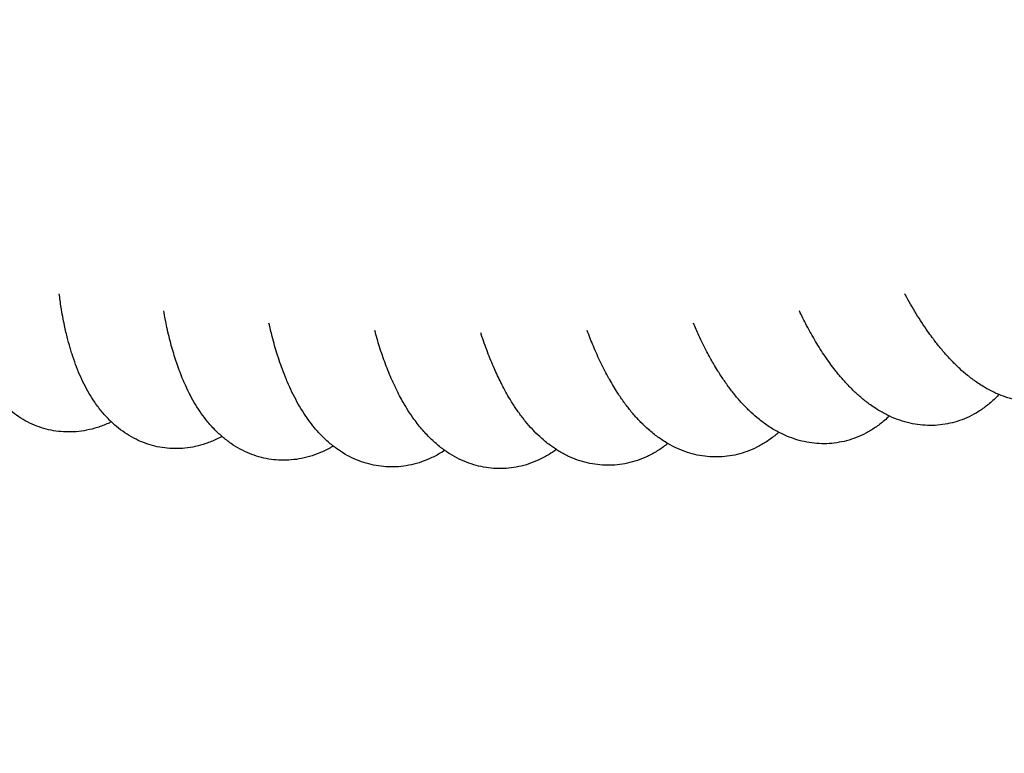
# Model space of a CAD drawing. Units: millimetres. Extents: x -1011 to 3933, y -2441 to 2504.
# Drawn here: x 1406 to 1577, y -490 to -362 of the extents above; entities that cross this region are included whole.
import ezdxf

# ---------------------------------------------------------------- set-up
doc = ezdxf.new("R2010")
doc.units = ezdxf.units.MM

msp = doc.modelspace()

# ---------------------------------------------------------------- linework, layer by layer
msp.add_circle((1461.03, 31.62), 2472.15)
for points, knots in [([(1421.89, -432.27), (1421.71, -432.36), (1421.53, -432.44), (1420.73, -432.79), (1420.1, -433.03), (1418.85, -433.43), (1418.23, -433.59), (1417, -433.83), (1416.39, -433.92), (1415.19, -434.02), (1414.59, -434.03), (1413.42, -433.99), (1412.83, -433.94), (1411.69, -433.78), (1411.12, -433.66), (1410.01, -433.37), (1409.46, -433.19), (1408.38, -432.78), (1407.85, -432.54), (1406.81, -432), (1406.3, -431.7), (1405.31, -431.04), (1404.82, -430.68), (1403.87, -429.89), (1403.41, -429.46), (1402.91, -428.95), (1402.85, -428.89), (1402.41, -428.39), (1402.01, -427.97), (1401.21, -426.96), (1400.79, -426.38), (1400.05, -425.24), (1399.72, -424.68), (1399.12, -423.57), (1398.85, -423.03), (1398.34, -421.92), (1398.1, -421.36), (1397.65, -420.2), (1397.44, -419.61), (1397.14, -418.71), (1397.04, -418.4), (1396.66, -417.17), (1396.41, -416.22), (1396.15, -415.11), (1396.12, -414.96), (1395.92, -413.96), (1395.73, -413.13), (1395.41, -411.24), (1395.26, -410.19), (1395.01, -408.17), (1394.94, -407.19), (1394.84, -406.22)], [46.784914, 46.784914, 46.784914, 46.784914, 47.448638, 47.448638, 49.669803, 49.669803, 51.746629, 51.746629, 53.715613, 53.715613, 55.60963, 55.60963, 57.457265, 57.457265, 59.281986, 59.281986, 61.106964, 61.106964, 62.95548, 62.95548, 64.851592, 64.851592, 66.821031, 66.821031, 68.891553, 68.891553, 69.169017, 69.169017, 71.094693, 71.094693, 73.462642, 73.462642, 75.632431, 75.632431, 77.636301, 77.636301, 79.640171, 79.640171, 81.641946, 81.641946, 82.660512, 82.660512, 85.674851, 85.674851, 86.126915, 86.126915, 88.68919, 88.68919, 91.701218, 91.701218, 94.371167, 94.371167, 94.371167, 94.371167]), ([(1421.89, -432.27), (1421.71, -432.36), (1421.53, -432.44), (1420.73, -432.79), (1420.1, -433.03), (1418.85, -433.43), (1418.23, -433.59), (1417, -433.83), (1416.39, -433.92), (1415.19, -434.02), (1414.59, -434.03), (1413.42, -433.99), (1412.83, -433.94), (1411.69, -433.78), (1411.12, -433.66), (1410.01, -433.37), (1409.46, -433.19), (1408.38, -432.78), (1407.85, -432.54), (1406.81, -432), (1406.3, -431.7), (1405.31, -431.04), (1404.82, -430.68), (1403.87, -429.89), (1403.41, -429.46), (1402.91, -428.95), (1402.85, -428.89), (1402.41, -428.39), (1402.01, -427.97), (1401.21, -426.96), (1400.79, -426.38), (1400.05, -425.24), (1399.72, -424.68), (1399.12, -423.57), (1398.85, -423.03), (1398.34, -421.92), (1398.1, -421.36), (1397.65, -420.2), (1397.44, -419.61), (1397.14, -418.71), (1397.04, -418.4), (1396.66, -417.17), (1396.41, -416.22), (1396.15, -415.11), (1396.12, -414.96), (1395.92, -413.96), (1395.73, -413.13), (1395.41, -411.24), (1395.26, -410.19), (1395.01, -408.17), (1394.94, -407.19), (1394.84, -406.22)], [46.784914, 46.784914, 46.784914, 46.784914, 47.448638, 47.448638, 49.669803, 49.669803, 51.746629, 51.746629, 53.715613, 53.715613, 55.60963, 55.60963, 57.457265, 57.457265, 59.281986, 59.281986, 61.106964, 61.106964, 62.95548, 62.95548, 64.851592, 64.851592, 66.821031, 66.821031, 68.891553, 68.891553, 69.169017, 69.169017, 71.094693, 71.094693, 73.462642, 73.462642, 75.632431, 75.632431, 77.636301, 77.636301, 79.640171, 79.640171, 81.641946, 81.641946, 82.660512, 82.660512, 85.674851, 85.674851, 86.126915, 86.126915, 88.68919, 88.68919, 91.701218, 91.701218, 94.371167, 94.371167, 94.371167, 94.371167]), ([(1441.12, -434.82), (1440.81, -434.98), (1440.49, -435.14), (1439.57, -435.57), (1438.95, -435.82), (1437.71, -436.24), (1437.1, -436.41), (1435.88, -436.67), (1435.28, -436.77), (1434.08, -436.89), (1433.49, -436.91), (1432.31, -436.9), (1431.73, -436.86), (1430.58, -436.71), (1430.01, -436.61), (1428.88, -436.34), (1428.33, -436.17), (1427.24, -435.77), (1426.7, -435.54), (1425.64, -435.02), (1425.12, -434.73), (1424.1, -434.08), (1423.6, -433.72), (1422.7, -433), (1422.3, -432.63), (1421.82, -432.2), (1421.75, -432.13), (1421.2, -431.59), (1420.74, -431.09), (1419.84, -430.02), (1419.41, -429.44), (1418.66, -428.34), (1418.34, -427.83), (1417.73, -426.79), (1417.44, -426.25), (1416.89, -425.16), (1416.63, -424.6), (1416.13, -423.46), (1415.9, -422.88), (1415.46, -421.69), (1415.25, -421.09), (1414.96, -420.19), (1414.87, -419.89), (1414.7, -419.31), (1414.62, -419.03), (1414.45, -418.42), (1414.36, -418.1), (1414.09, -417.04), (1413.91, -416.29), (1413.53, -414.5), (1413.34, -413.45), (1413.04, -411.6), (1412.94, -410.81), (1412.83, -410.01)], [46.288725, 46.288725, 46.288725, 46.288725, 47.455467, 47.455467, 49.646146, 49.646146, 51.70164, 51.70164, 53.657432, 53.657432, 55.545352, 55.545352, 57.392771, 57.392771, 59.222762, 59.222762, 61.058697, 61.058697, 62.923997, 62.923997, 64.843085, 64.843085, 66.842264, 66.842264, 68.634167, 68.634167, 68.950081, 68.950081, 71.198392, 71.198392, 73.607841, 73.607841, 75.609589, 75.609589, 77.611336, 77.611336, 79.610919, 79.610919, 81.604173, 81.604173, 83.583061, 83.583061, 84.52691, 84.52691, 85.424424, 85.424424, 86.414607, 86.414607, 88.67279, 88.67279, 91.690289, 91.690289, 93.873883, 93.873883, 93.873883, 93.873883]), ([(1441.12, -434.82), (1440.81, -434.98), (1440.49, -435.14), (1439.57, -435.57), (1438.95, -435.82), (1437.71, -436.24), (1437.1, -436.41), (1435.88, -436.67), (1435.28, -436.77), (1434.08, -436.89), (1433.49, -436.91), (1432.31, -436.9), (1431.73, -436.86), (1430.58, -436.71), (1430.01, -436.61), (1428.88, -436.34), (1428.33, -436.17), (1427.24, -435.77), (1426.7, -435.54), (1425.64, -435.02), (1425.12, -434.73), (1424.1, -434.08), (1423.6, -433.72), (1422.7, -433), (1422.3, -432.63), (1421.82, -432.2), (1421.75, -432.13), (1421.2, -431.59), (1420.74, -431.09), (1419.84, -430.02), (1419.41, -429.44), (1418.66, -428.34), (1418.34, -427.83), (1417.73, -426.79), (1417.44, -426.25), (1416.89, -425.16), (1416.63, -424.6), (1416.13, -423.46), (1415.9, -422.88), (1415.46, -421.69), (1415.25, -421.09), (1414.96, -420.19), (1414.87, -419.89), (1414.7, -419.31), (1414.62, -419.03), (1414.45, -418.42), (1414.36, -418.1), (1414.09, -417.04), (1413.91, -416.29), (1413.53, -414.5), (1413.34, -413.45), (1413.04, -411.6), (1412.94, -410.81), (1412.83, -410.01)], [46.288725, 46.288725, 46.288725, 46.288725, 47.455467, 47.455467, 49.646146, 49.646146, 51.70164, 51.70164, 53.657432, 53.657432, 55.545352, 55.545352, 57.392771, 57.392771, 59.222762, 59.222762, 61.058697, 61.058697, 62.923997, 62.923997, 64.843085, 64.843085, 66.842264, 66.842264, 68.634167, 68.634167, 68.950081, 68.950081, 71.198392, 71.198392, 73.607841, 73.607841, 75.609589, 75.609589, 77.611336, 77.611336, 79.610919, 79.610919, 81.604173, 81.604173, 83.583061, 83.583061, 84.52691, 84.52691, 85.424424, 85.424424, 86.414607, 86.414607, 88.67279, 88.67279, 91.690289, 91.690289, 93.873883, 93.873883, 93.873883, 93.873883]), ([(1594.95, -422.91), (1594.68, -423.22), (1594.41, -423.52), (1593.67, -424.29), (1593.19, -424.75), (1592.19, -425.57), (1591.68, -425.95), (1590.65, -426.63), (1590.13, -426.93), (1589.06, -427.47), (1588.52, -427.7), (1587.42, -428.11), (1586.87, -428.28), (1585.75, -428.56), (1585.18, -428.66), (1584.04, -428.81), (1583.47, -428.85), (1582.31, -428.87), (1581.73, -428.85), (1580.57, -428.74), (1579.98, -428.66), (1578.8, -428.42), (1578.21, -428.27), (1577.1, -427.92), (1576.6, -427.71), (1576, -427.49), (1575.92, -427.45), (1575.22, -427.15), (1574.62, -426.85), (1573.4, -426.17), (1572.79, -425.79), (1571.66, -425), (1571.14, -424.61), (1570.16, -423.81), (1569.7, -423.42), (1568.8, -422.59), (1568.36, -422.15), (1567.49, -421.26), (1567.07, -420.8), (1566.23, -419.84), (1565.82, -419.35), (1565.22, -418.59), (1565.02, -418.34), (1564.71, -417.92), (1564.59, -417.76), (1564.2, -417.24), (1563.94, -416.88), (1563, -415.54), (1562.35, -414.54), (1561.04, -412.41), (1560.4, -411.29), (1559.75, -410.08), (1559.73, -410.05), (1559.72, -410.02)], [42.089884, 42.089884, 42.089884, 42.089884, 43.440884, 43.440884, 45.61672, 45.61672, 47.658071, 47.658071, 49.600555, 49.600555, 51.476, 51.476, 53.310722, 53.310722, 55.128529, 55.128529, 56.952748, 56.952748, 58.80672, 58.80672, 60.714736, 60.714736, 62.702954, 62.702954, 64.515985, 64.515985, 64.799552, 64.799552, 67.03699, 67.03699, 69.447361, 69.447361, 71.623455, 71.623455, 73.628277, 73.628277, 75.633099, 75.633099, 77.63588, 77.63588, 79.632849, 79.632849, 80.611395, 80.611395, 81.219701, 81.219701, 82.568488, 82.568488, 86.043415, 86.043415, 89.640698, 89.640698, 89.741791, 89.741791, 89.741791, 89.741791]), ([(1594.95, -422.91), (1594.68, -423.22), (1594.41, -423.52), (1593.67, -424.29), (1593.19, -424.75), (1592.19, -425.57), (1591.68, -425.95), (1590.65, -426.63), (1590.13, -426.93), (1589.06, -427.47), (1588.52, -427.7), (1587.42, -428.11), (1586.87, -428.28), (1585.75, -428.56), (1585.18, -428.66), (1584.04, -428.81), (1583.47, -428.85), (1582.31, -428.87), (1581.73, -428.85), (1580.57, -428.74), (1579.98, -428.66), (1578.8, -428.42), (1578.21, -428.27), (1577.1, -427.92), (1576.6, -427.71), (1576, -427.49), (1575.92, -427.45), (1575.22, -427.15), (1574.62, -426.85), (1573.4, -426.17), (1572.79, -425.79), (1571.66, -425), (1571.14, -424.61), (1570.16, -423.81), (1569.7, -423.42), (1568.8, -422.59), (1568.36, -422.15), (1567.49, -421.26), (1567.07, -420.8), (1566.23, -419.84), (1565.82, -419.35), (1565.22, -418.59), (1565.02, -418.34), (1564.71, -417.92), (1564.59, -417.76), (1564.2, -417.24), (1563.94, -416.88), (1563, -415.54), (1562.35, -414.54), (1561.04, -412.41), (1560.4, -411.29), (1559.75, -410.08), (1559.73, -410.05), (1559.72, -410.02)], [42.089884, 42.089884, 42.089884, 42.089884, 43.440884, 43.440884, 45.61672, 45.61672, 47.658071, 47.658071, 49.600555, 49.600555, 51.476, 51.476, 53.310722, 53.310722, 55.128529, 55.128529, 56.952748, 56.952748, 58.80672, 58.80672, 60.714736, 60.714736, 62.702954, 62.702954, 64.515985, 64.515985, 64.799552, 64.799552, 67.03699, 67.03699, 69.447361, 69.447361, 71.623455, 71.623455, 73.628277, 73.628277, 75.633099, 75.633099, 77.63588, 77.63588, 79.632849, 79.632849, 80.611395, 80.611395, 81.219701, 81.219701, 82.568488, 82.568488, 86.043415, 86.043415, 89.640698, 89.640698, 89.741791, 89.741791, 89.741791, 89.741791]), ([(1460.44, -436.47), (1460.27, -436.57), (1460.1, -436.66), (1459.34, -437.09), (1458.73, -437.38), (1457.51, -437.89), (1456.9, -438.11), (1455.69, -438.46), (1455.09, -438.6), (1453.89, -438.8), (1453.3, -438.87), (1452.12, -438.94), (1451.53, -438.94), (1450.36, -438.88), (1449.79, -438.81), (1448.64, -438.62), (1448.08, -438.49), (1446.96, -438.17), (1446.4, -437.98), (1445.31, -437.53), (1444.78, -437.27), (1443.72, -436.7), (1443.19, -436.38), (1442.17, -435.67), (1441.66, -435.28), (1441.16, -434.85), (1441.14, -434.83), (1440.65, -434.37), (1440.16, -433.95), (1439.23, -432.97), (1438.77, -432.43), (1437.95, -431.4), (1437.6, -430.92), (1436.92, -429.91), (1436.6, -429.4), (1435.98, -428.34), (1435.69, -427.8), (1435.13, -426.7), (1434.86, -426.13), (1434.47, -425.26), (1434.34, -424.96), (1433.85, -423.76), (1433.51, -422.84), (1433.18, -421.85), (1433.16, -421.81), (1432.87, -420.84), (1432.56, -419.93), (1432.03, -417.97), (1431.78, -416.94), (1431.34, -414.93), (1431.17, -413.95), (1430.98, -412.97)], [45.78308, 45.78308, 45.78308, 45.78308, 46.424417, 46.424417, 48.654666, 48.654666, 50.741604, 50.741604, 52.721378, 52.721378, 54.626659, 54.626659, 56.485918, 56.485918, 58.323438, 58.323438, 60.161784, 60.161784, 62.02432, 62.02432, 63.935256, 63.935256, 65.920533, 65.920533, 68.008358, 68.008358, 68.100569, 68.100569, 70.229873, 70.229873, 72.591078, 72.591078, 74.591967, 74.591967, 76.592855, 76.592855, 78.59161, 78.59161, 80.584066, 80.584066, 81.61883, 81.61883, 84.631686, 84.631686, 84.760021, 84.760021, 87.644541, 87.644541, 90.655114, 90.655114, 93.369211, 93.369211, 93.369211, 93.369211]), ([(1460.44, -436.47), (1460.27, -436.57), (1460.1, -436.66), (1459.34, -437.09), (1458.73, -437.38), (1457.51, -437.89), (1456.9, -438.11), (1455.69, -438.46), (1455.09, -438.6), (1453.89, -438.8), (1453.3, -438.87), (1452.12, -438.94), (1451.53, -438.94), (1450.36, -438.88), (1449.79, -438.81), (1448.64, -438.62), (1448.08, -438.49), (1446.96, -438.17), (1446.4, -437.98), (1445.31, -437.53), (1444.78, -437.27), (1443.72, -436.7), (1443.19, -436.38), (1442.17, -435.67), (1441.66, -435.28), (1441.16, -434.85), (1441.14, -434.83), (1440.65, -434.37), (1440.16, -433.95), (1439.23, -432.97), (1438.77, -432.43), (1437.95, -431.4), (1437.6, -430.92), (1436.92, -429.91), (1436.6, -429.4), (1435.98, -428.34), (1435.69, -427.8), (1435.13, -426.7), (1434.86, -426.13), (1434.47, -425.26), (1434.34, -424.96), (1433.85, -423.76), (1433.51, -422.84), (1433.18, -421.85), (1433.16, -421.81), (1432.87, -420.84), (1432.56, -419.93), (1432.03, -417.97), (1431.78, -416.94), (1431.34, -414.93), (1431.17, -413.95), (1430.98, -412.97)], [45.78308, 45.78308, 45.78308, 45.78308, 46.424417, 46.424417, 48.654666, 48.654666, 50.741604, 50.741604, 52.721378, 52.721378, 54.626659, 54.626659, 56.485918, 56.485918, 58.323438, 58.323438, 60.161784, 60.161784, 62.02432, 62.02432, 63.935256, 63.935256, 65.920533, 65.920533, 68.008358, 68.008358, 68.100569, 68.100569, 70.229873, 70.229873, 72.591078, 72.591078, 74.591967, 74.591967, 76.592855, 76.592855, 78.59161, 78.59161, 80.584066, 80.584066, 81.61883, 81.61883, 84.631686, 84.631686, 84.760021, 84.760021, 87.644541, 87.644541, 90.655114, 90.655114, 93.369211, 93.369211, 93.369211, 93.369211]), ([(1576.08, -427.52), (1575.92, -427.69), (1575.75, -427.87), (1575.1, -428.51), (1574.59, -428.96), (1573.56, -429.77), (1573.04, -430.14), (1571.98, -430.81), (1571.44, -431.1), (1570.35, -431.62), (1569.8, -431.85), (1568.68, -432.23), (1568.12, -432.39), (1566.99, -432.64), (1566.42, -432.74), (1565.27, -432.86), (1564.69, -432.89), (1563.53, -432.88), (1562.95, -432.85), (1561.79, -432.72), (1561.2, -432.62), (1560.03, -432.35), (1559.45, -432.18), (1558.27, -431.78), (1557.68, -431.55), (1557.09, -431.27), (1557.06, -431.26), (1556.47, -430.95), (1555.89, -430.67), (1554.72, -429.98), (1554.13, -429.59), (1553.04, -428.8), (1552.54, -428.4), (1551.6, -427.6), (1551.15, -427.19), (1550.28, -426.33), (1549.85, -425.89), (1549.01, -424.98), (1548.6, -424.5), (1548, -423.76), (1547.79, -423.51), (1547.01, -422.51), (1546.46, -421.69), (1545.88, -420.9), (1545.87, -420.89), (1545.3, -420.05), (1544.76, -419.19), (1543.69, -417.4), (1543.17, -416.48), (1542.23, -414.71), (1541.82, -413.85), (1541.4, -413)], [42.624479, 42.624479, 42.624479, 42.624479, 43.424973, 43.424973, 45.642745, 45.642745, 47.71795, 47.71795, 49.686842, 49.686842, 51.582076, 51.582076, 53.432074, 53.432074, 55.260228, 55.260228, 57.089719, 57.089719, 58.943866, 58.943866, 60.846815, 60.846815, 62.824433, 62.824433, 64.9047, 64.9047, 65.002817, 65.002817, 67.119138, 67.119138, 69.499801, 69.499801, 71.603599, 71.603599, 73.607305, 73.607305, 75.611011, 75.611011, 77.612651, 77.612651, 78.630894, 78.630894, 81.59765, 81.59765, 81.64486, 81.64486, 84.658827, 84.658827, 87.670517, 87.670517, 90.260805, 90.260805, 90.260805, 90.260805]), ([(1576.08, -427.52), (1575.92, -427.69), (1575.75, -427.87), (1575.1, -428.51), (1574.59, -428.96), (1573.56, -429.77), (1573.04, -430.14), (1571.98, -430.81), (1571.44, -431.1), (1570.35, -431.62), (1569.8, -431.85), (1568.68, -432.23), (1568.12, -432.39), (1566.99, -432.64), (1566.42, -432.74), (1565.27, -432.86), (1564.69, -432.89), (1563.53, -432.88), (1562.95, -432.85), (1561.79, -432.72), (1561.2, -432.62), (1560.03, -432.35), (1559.45, -432.18), (1558.27, -431.78), (1557.68, -431.55), (1557.09, -431.27), (1557.06, -431.26), (1556.47, -430.95), (1555.89, -430.67), (1554.72, -429.98), (1554.13, -429.59), (1553.04, -428.8), (1552.54, -428.4), (1551.6, -427.6), (1551.15, -427.19), (1550.28, -426.33), (1549.85, -425.89), (1549.01, -424.98), (1548.6, -424.5), (1548, -423.76), (1547.79, -423.51), (1547.01, -422.51), (1546.46, -421.69), (1545.88, -420.9), (1545.87, -420.89), (1545.3, -420.05), (1544.76, -419.19), (1543.69, -417.4), (1543.17, -416.48), (1542.23, -414.71), (1541.82, -413.85), (1541.4, -413)], [42.624479, 42.624479, 42.624479, 42.624479, 43.424973, 43.424973, 45.642745, 45.642745, 47.71795, 47.71795, 49.686842, 49.686842, 51.582076, 51.582076, 53.432074, 53.432074, 55.260228, 55.260228, 57.089719, 57.089719, 58.943866, 58.943866, 60.846815, 60.846815, 62.824433, 62.824433, 64.9047, 64.9047, 65.002817, 65.002817, 67.119138, 67.119138, 69.499801, 69.499801, 71.603599, 71.603599, 73.607305, 73.607305, 75.611011, 75.611011, 77.612651, 77.612651, 78.630894, 78.630894, 81.59765, 81.59765, 81.64486, 81.64486, 84.658827, 84.658827, 87.670517, 87.670517, 90.260805, 90.260805, 90.260805, 90.260805]), ([(1479.81, -437.22), (1479.51, -437.41), (1479.22, -437.6), (1478.34, -438.11), (1477.74, -438.42), (1476.54, -438.94), (1475.94, -439.17), (1474.75, -439.54), (1474.15, -439.69), (1472.97, -439.92), (1472.38, -440), (1471.2, -440.09), (1470.61, -440.1), (1469.45, -440.06), (1468.87, -440.01), (1467.72, -439.84), (1467.15, -439.72), (1466.02, -439.42), (1465.46, -439.24), (1464.35, -438.81), (1463.8, -438.57), (1462.72, -438.01), (1462.19, -437.7), (1461.25, -437.08), (1460.85, -436.77), (1460.33, -436.39), (1460.22, -436.3), (1459.59, -435.78), (1459.08, -435.32), (1458.11, -434.35), (1457.64, -433.84), (1456.81, -432.84), (1456.44, -432.36), (1455.73, -431.38), (1455.39, -430.87), (1454.74, -429.83), (1454.43, -429.3), (1453.83, -428.21), (1453.54, -427.65), (1452.99, -426.51), (1452.73, -425.93), (1452.35, -425.06), (1452.23, -424.77), (1451.88, -423.91), (1451.66, -423.32), (1451.25, -422.2), (1451.07, -421.66), (1450.83, -420.93), (1450.77, -420.73), (1450.39, -419.53), (1450.1, -418.5), (1449.63, -416.68), (1449.45, -415.89), (1449.26, -415.1)], [45.269291, 45.269291, 45.269291, 45.269291, 46.423195, 46.423195, 48.620588, 48.620588, 50.683423, 50.683423, 52.64695, 52.64695, 54.542886, 54.542886, 56.398824, 56.398824, 58.237713, 58.237713, 60.082956, 60.082956, 61.958041, 61.958041, 63.887493, 63.887493, 65.897742, 65.897742, 67.569645, 67.569645, 68.017557, 68.017557, 70.278516, 70.278516, 72.580646, 72.580646, 74.58186, 74.58186, 76.583074, 76.583074, 78.582179, 78.582179, 80.575107, 80.575107, 82.554003, 82.554003, 83.49889, 83.49889, 85.388664, 85.388664, 87.038886, 87.038886, 87.640599, 87.640599, 90.657049, 90.657049, 92.858476, 92.858476, 92.858476, 92.858476]), ([(1479.81, -437.22), (1479.51, -437.41), (1479.22, -437.6), (1478.34, -438.11), (1477.74, -438.42), (1476.54, -438.94), (1475.94, -439.17), (1474.75, -439.54), (1474.15, -439.69), (1472.97, -439.92), (1472.38, -440), (1471.2, -440.09), (1470.61, -440.1), (1469.45, -440.06), (1468.87, -440.01), (1467.72, -439.84), (1467.15, -439.72), (1466.02, -439.42), (1465.46, -439.24), (1464.35, -438.81), (1463.8, -438.57), (1462.72, -438.01), (1462.19, -437.7), (1461.25, -437.08), (1460.85, -436.77), (1460.33, -436.39), (1460.22, -436.3), (1459.59, -435.78), (1459.08, -435.32), (1458.11, -434.35), (1457.64, -433.84), (1456.81, -432.84), (1456.44, -432.36), (1455.73, -431.38), (1455.39, -430.87), (1454.74, -429.83), (1454.43, -429.3), (1453.83, -428.21), (1453.54, -427.65), (1452.99, -426.51), (1452.73, -425.93), (1452.35, -425.06), (1452.23, -424.77), (1451.88, -423.91), (1451.66, -423.32), (1451.25, -422.2), (1451.07, -421.66), (1450.83, -420.93), (1450.77, -420.73), (1450.39, -419.53), (1450.1, -418.5), (1449.63, -416.68), (1449.45, -415.89), (1449.26, -415.1)], [45.269291, 45.269291, 45.269291, 45.269291, 46.423195, 46.423195, 48.620588, 48.620588, 50.683423, 50.683423, 52.64695, 52.64695, 54.542886, 54.542886, 56.398824, 56.398824, 58.237713, 58.237713, 60.082956, 60.082956, 61.958041, 61.958041, 63.887493, 63.887493, 65.897742, 65.897742, 67.569645, 67.569645, 68.017557, 68.017557, 70.278516, 70.278516, 72.580646, 72.580646, 74.58186, 74.58186, 76.583074, 76.583074, 78.582179, 78.582179, 80.575107, 80.575107, 82.554003, 82.554003, 83.49889, 83.49889, 85.388664, 85.388664, 87.038886, 87.038886, 87.640599, 87.640599, 90.657049, 90.657049, 92.858476, 92.858476, 92.858476, 92.858476]), ([(1557.03, -431.24), (1556.75, -431.51), (1556.47, -431.77), (1555.67, -432.46), (1555.14, -432.87), (1554.06, -433.6), (1553.52, -433.93), (1552.41, -434.51), (1551.86, -434.76), (1550.74, -435.2), (1550.17, -435.38), (1549.03, -435.69), (1548.46, -435.8), (1547.31, -435.97), (1546.73, -436.03), (1545.58, -436.07), (1545, -436.05), (1543.83, -435.97), (1543.25, -435.89), (1542.09, -435.67), (1541.51, -435.53), (1540.35, -435.18), (1539.77, -434.96), (1538.74, -434.53), (1538.29, -434.3), (1537.71, -434.02), (1537.59, -433.95), (1536.87, -433.56), (1536.29, -433.2), (1535.15, -432.41), (1534.58, -431.98), (1533.57, -431.13), (1533.13, -430.73), (1532.25, -429.89), (1531.83, -429.45), (1531, -428.55), (1530.6, -428.08), (1529.81, -427.11), (1529.43, -426.62), (1528.68, -425.6), (1528.32, -425.07), (1527.79, -424.28), (1527.62, -424.02), (1527.36, -423.62), (1527.27, -423.47), (1526.95, -422.94), (1526.71, -422.55), (1526.09, -421.49), (1525.72, -420.81), (1524.86, -419.19), (1524.39, -418.24), (1523.61, -416.56), (1523.3, -415.84), (1522.99, -415.13)], [43.15903, 43.15903, 43.15903, 43.15903, 44.43854, 44.43854, 46.626288, 46.626288, 48.680314, 48.680314, 50.635899, 50.635899, 52.524703, 52.524703, 54.373943, 54.373943, 56.206684, 56.206684, 58.046294, 58.046294, 59.916236, 59.916236, 61.841014, 61.841014, 63.847046, 63.847046, 65.500122, 65.500122, 65.963045, 65.963045, 68.220837, 68.220837, 70.587056, 70.587056, 72.588704, 72.588704, 74.590352, 74.590352, 76.589856, 76.589856, 78.583094, 78.583094, 80.562113, 80.562113, 81.506502, 81.506502, 82.02115, 82.02115, 83.39528, 83.39528, 85.650678, 85.650678, 88.667857, 88.667857, 90.781745, 90.781745, 90.781745, 90.781745]), ([(1557.03, -431.24), (1556.75, -431.51), (1556.47, -431.77), (1555.67, -432.46), (1555.14, -432.87), (1554.06, -433.6), (1553.52, -433.93), (1552.41, -434.51), (1551.86, -434.76), (1550.74, -435.2), (1550.17, -435.38), (1549.03, -435.69), (1548.46, -435.8), (1547.31, -435.97), (1546.73, -436.03), (1545.58, -436.07), (1545, -436.05), (1543.83, -435.97), (1543.25, -435.89), (1542.09, -435.67), (1541.51, -435.53), (1540.35, -435.18), (1539.77, -434.96), (1538.74, -434.53), (1538.29, -434.3), (1537.71, -434.02), (1537.59, -433.95), (1536.87, -433.56), (1536.29, -433.2), (1535.15, -432.41), (1534.58, -431.98), (1533.57, -431.13), (1533.13, -430.73), (1532.25, -429.89), (1531.83, -429.45), (1531, -428.55), (1530.6, -428.08), (1529.81, -427.11), (1529.43, -426.62), (1528.68, -425.6), (1528.32, -425.07), (1527.79, -424.28), (1527.62, -424.02), (1527.36, -423.62), (1527.27, -423.47), (1526.95, -422.94), (1526.71, -422.55), (1526.09, -421.49), (1525.72, -420.81), (1524.86, -419.19), (1524.39, -418.24), (1523.61, -416.56), (1523.3, -415.84), (1522.99, -415.13)], [43.15903, 43.15903, 43.15903, 43.15903, 44.43854, 44.43854, 46.626288, 46.626288, 48.680314, 48.680314, 50.635899, 50.635899, 52.524703, 52.524703, 54.373943, 54.373943, 56.206684, 56.206684, 58.046294, 58.046294, 59.916236, 59.916236, 61.841014, 61.841014, 63.847046, 63.847046, 65.500122, 65.500122, 65.963045, 65.963045, 68.220837, 68.220837, 70.587056, 70.587056, 72.588704, 72.588704, 74.590352, 74.590352, 76.589856, 76.589856, 78.583094, 78.583094, 80.562113, 80.562113, 81.506502, 81.506502, 82.02115, 82.02115, 83.39528, 83.39528, 85.650678, 85.650678, 88.667857, 88.667857, 90.781745, 90.781745, 90.781745, 90.781745]), ([(1499.19, -437.08), (1498.77, -437.36), (1498.35, -437.66), (1497.36, -438.26), (1496.77, -438.58), (1495.6, -439.12), (1495.01, -439.36), (1493.83, -439.75), (1493.25, -439.91), (1492.07, -440.16), (1491.48, -440.25), (1490.31, -440.37), (1489.72, -440.39), (1488.56, -440.37), (1487.98, -440.33), (1486.82, -440.18), (1486.25, -440.08), (1485.11, -439.8), (1484.55, -439.63), (1483.42, -439.22), (1482.87, -438.99), (1481.77, -438.45), (1481.22, -438.14), (1480.39, -437.63), (1480.1, -437.43), (1479.56, -437.05), (1479.32, -436.87), (1478.54, -436.26), (1478.02, -435.81), (1476.98, -434.81), (1476.46, -434.27), (1475.44, -433.09), (1474.94, -432.45), (1474.11, -431.31), (1473.78, -430.83), (1473.16, -429.85), (1472.87, -429.36), (1472.37, -428.49), (1472.16, -428.1), (1471.51, -426.88), (1471.11, -425.98), (1470.69, -425.1), (1470.68, -425.08), (1470.26, -424.14), (1469.88, -423.2), (1469.15, -421.25), (1468.8, -420.25), (1468.18, -418.3), (1467.92, -417.33), (1467.64, -416.39)], [44.748638, 44.748638, 44.748638, 44.748638, 46.425235, 46.425235, 48.589558, 48.589558, 50.627963, 50.627963, 52.574797, 52.574797, 54.460843, 54.460843, 56.311891, 56.311891, 58.151495, 58.151495, 60.003008, 60.003008, 61.89007, 61.89007, 63.837546, 63.837546, 65.872786, 65.872786, 67.042787, 67.042787, 68.024842, 68.024842, 70.325333, 70.325333, 72.80529, 72.80529, 75.489781, 75.489781, 77.402526, 77.402526, 79.223292, 79.223292, 80.600532, 80.600532, 83.545614, 83.545614, 83.612835, 83.612835, 86.625138, 86.625138, 89.635176, 89.635176, 92.343016, 92.343016, 92.343016, 92.343016]), ([(1499.19, -437.08), (1498.77, -437.36), (1498.35, -437.66), (1497.36, -438.26), (1496.77, -438.58), (1495.6, -439.12), (1495.01, -439.36), (1493.83, -439.75), (1493.25, -439.91), (1492.07, -440.16), (1491.48, -440.25), (1490.31, -440.37), (1489.72, -440.39), (1488.56, -440.37), (1487.98, -440.33), (1486.82, -440.18), (1486.25, -440.08), (1485.11, -439.8), (1484.55, -439.63), (1483.42, -439.22), (1482.87, -438.99), (1481.77, -438.45), (1481.22, -438.14), (1480.39, -437.63), (1480.1, -437.43), (1479.56, -437.05), (1479.32, -436.87), (1478.54, -436.26), (1478.02, -435.81), (1476.98, -434.81), (1476.46, -434.27), (1475.44, -433.09), (1474.94, -432.45), (1474.11, -431.31), (1473.78, -430.83), (1473.16, -429.85), (1472.87, -429.36), (1472.37, -428.49), (1472.16, -428.1), (1471.51, -426.88), (1471.11, -425.98), (1470.69, -425.1), (1470.68, -425.08), (1470.26, -424.14), (1469.88, -423.2), (1469.15, -421.25), (1468.8, -420.25), (1468.18, -418.3), (1467.92, -417.33), (1467.64, -416.39)], [44.748638, 44.748638, 44.748638, 44.748638, 46.425235, 46.425235, 48.589558, 48.589558, 50.627963, 50.627963, 52.574797, 52.574797, 54.460843, 54.460843, 56.311891, 56.311891, 58.151495, 58.151495, 60.003008, 60.003008, 61.89007, 61.89007, 63.837546, 63.837546, 65.872786, 65.872786, 67.042787, 67.042787, 68.024842, 68.024842, 70.325333, 70.325333, 72.80529, 72.80529, 75.489781, 75.489781, 77.402526, 77.402526, 79.223292, 79.223292, 80.600532, 80.600532, 83.545614, 83.545614, 83.612835, 83.612835, 86.625138, 86.625138, 89.635176, 89.635176, 92.343016, 92.343016, 92.343016, 92.343016]), ([(1518.55, -436.03), (1518.5, -436.07), (1518.45, -436.1), (1517.87, -436.56), (1517.3, -436.96), (1516.16, -437.66), (1515.59, -437.97), (1514.44, -438.52), (1513.86, -438.75), (1512.71, -439.15), (1512.12, -439.31), (1510.96, -439.57), (1510.38, -439.66), (1509.21, -439.78), (1508.63, -439.81), (1507.47, -439.8), (1506.88, -439.76), (1505.73, -439.62), (1505.15, -439.52), (1504, -439.25), (1503.43, -439.09), (1502.3, -438.69), (1501.74, -438.45), (1500.62, -437.92), (1500.06, -437.61), (1499.41, -437.22), (1499.3, -437.15), (1498.75, -436.77), (1498.3, -436.48), (1497.33, -435.74), (1496.8, -435.29), (1495.86, -434.42), (1495.43, -433.99), (1494.61, -433.11), (1494.21, -432.65), (1493.44, -431.7), (1493.07, -431.22), (1492.35, -430.21), (1492, -429.7), (1491.48, -428.9), (1491.31, -428.62), (1490.65, -427.51), (1490.17, -426.66), (1489.66, -425.66), (1489.6, -425.55), (1489.17, -424.63), (1488.78, -423.85), (1488, -422.08), (1487.6, -421.11), (1486.85, -419.11), (1486.48, -418.08), (1486.12, -416.96), (1486.1, -416.89), (1486.08, -416.82)], [44.222461, 44.222461, 44.222461, 44.222461, 44.418957, 44.418957, 46.684561, 46.684561, 48.79976, 48.79976, 50.801236, 50.801236, 52.722355, 52.722355, 54.592191, 54.592191, 56.436674, 56.436674, 58.277974, 58.277974, 60.138924, 60.138924, 62.043579, 62.043579, 64.017606, 64.017606, 66.089021, 66.089021, 66.521375, 66.521375, 68.288298, 68.288298, 70.573147, 70.573147, 72.573298, 72.573298, 74.57345, 74.57345, 76.571511, 76.571511, 78.563342, 78.563342, 79.5977, 79.5977, 82.609608, 82.609608, 82.996757, 82.996757, 85.621517, 85.621517, 88.631015, 88.631015, 91.634071, 91.634071, 91.824186, 91.824186, 91.824186, 91.824186]), ([(1518.55, -436.03), (1518.5, -436.07), (1518.45, -436.1), (1517.87, -436.56), (1517.3, -436.96), (1516.16, -437.66), (1515.59, -437.97), (1514.44, -438.52), (1513.86, -438.75), (1512.71, -439.15), (1512.12, -439.31), (1510.96, -439.57), (1510.38, -439.66), (1509.21, -439.78), (1508.63, -439.81), (1507.47, -439.8), (1506.88, -439.76), (1505.73, -439.62), (1505.15, -439.52), (1504, -439.25), (1503.43, -439.09), (1502.3, -438.69), (1501.74, -438.45), (1500.62, -437.92), (1500.06, -437.61), (1499.41, -437.22), (1499.3, -437.15), (1498.75, -436.77), (1498.3, -436.48), (1497.33, -435.74), (1496.8, -435.29), (1495.86, -434.42), (1495.43, -433.99), (1494.61, -433.11), (1494.21, -432.65), (1493.44, -431.7), (1493.07, -431.22), (1492.35, -430.21), (1492, -429.7), (1491.48, -428.9), (1491.31, -428.62), (1490.65, -427.51), (1490.17, -426.66), (1489.66, -425.66), (1489.6, -425.55), (1489.17, -424.63), (1488.78, -423.85), (1488, -422.08), (1487.6, -421.11), (1486.85, -419.11), (1486.48, -418.08), (1486.12, -416.96), (1486.1, -416.89), (1486.08, -416.82)], [44.222461, 44.222461, 44.222461, 44.222461, 44.418957, 44.418957, 46.684561, 46.684561, 48.79976, 48.79976, 50.801236, 50.801236, 52.722355, 52.722355, 54.592191, 54.592191, 56.436674, 56.436674, 58.277974, 58.277974, 60.138924, 60.138924, 62.043579, 62.043579, 64.017606, 64.017606, 66.089021, 66.089021, 66.521375, 66.521375, 68.288298, 68.288298, 70.573147, 70.573147, 72.573298, 72.573298, 74.57345, 74.57345, 76.571511, 76.571511, 78.563342, 78.563342, 79.5977, 79.5977, 82.609608, 82.609608, 82.996757, 82.996757, 85.621517, 85.621517, 88.631015, 88.631015, 91.634071, 91.634071, 91.824186, 91.824186, 91.824186, 91.824186]), ([(1537.84, -434.08), (1537.68, -434.23), (1537.5, -434.37), (1536.81, -434.94), (1536.26, -435.35), (1535.15, -436.06), (1534.6, -436.38), (1533.47, -436.95), (1532.9, -437.19), (1531.76, -437.61), (1531.19, -437.78), (1530.04, -438.06), (1529.46, -438.17), (1528.3, -438.31), (1527.72, -438.35), (1526.56, -438.37), (1525.98, -438.34), (1524.82, -438.23), (1524.24, -438.14), (1523.08, -437.9), (1522.51, -437.74), (1521.36, -437.37), (1520.79, -437.14), (1519.65, -436.63), (1519.11, -436.32), (1518.54, -436.03), (1518.54, -436.02), (1517.95, -435.68), (1517.38, -435.31), (1516.27, -434.51), (1515.73, -434.07), (1514.75, -433.21), (1514.31, -432.8), (1513.46, -431.93), (1513.05, -431.48), (1512.25, -430.56), (1511.87, -430.08), (1511.11, -429.1), (1510.75, -428.59), (1510.2, -427.8), (1510.02, -427.53), (1509.34, -426.47), (1508.87, -425.64), (1508.37, -424.8), (1508.35, -424.76), (1507.84, -423.85), (1507.37, -422.94), (1506.47, -421.07), (1506.03, -420.1), (1505.24, -418.23), (1504.9, -417.31), (1504.54, -416.4)], [43.692141, 43.692141, 43.692141, 43.692141, 44.427175, 44.427175, 46.654002, 46.654002, 48.738784, 48.738784, 50.717529, 50.717529, 52.622753, 52.622753, 54.4828, 54.4828, 56.322004, 56.322004, 58.162805, 58.162805, 60.028592, 60.028592, 61.943642, 61.943642, 63.933993, 63.933993, 66.006714, 66.006714, 66.028005, 66.028005, 68.256818, 68.256818, 70.577595, 70.577595, 72.578423, 72.578423, 74.579251, 74.579251, 76.577958, 76.577958, 78.570405, 78.570405, 79.604907, 79.604907, 82.48811, 82.48811, 82.617585, 82.617585, 85.630263, 85.630263, 88.640679, 88.640679, 91.303308, 91.303308, 91.303308, 91.303308]), ([(1537.84, -434.08), (1537.68, -434.23), (1537.5, -434.37), (1536.81, -434.94), (1536.26, -435.35), (1535.15, -436.06), (1534.6, -436.38), (1533.47, -436.95), (1532.9, -437.19), (1531.76, -437.61), (1531.19, -437.78), (1530.04, -438.06), (1529.46, -438.17), (1528.3, -438.31), (1527.72, -438.35), (1526.56, -438.37), (1525.98, -438.34), (1524.82, -438.23), (1524.24, -438.14), (1523.08, -437.9), (1522.51, -437.74), (1521.36, -437.37), (1520.79, -437.14), (1519.65, -436.63), (1519.11, -436.32), (1518.54, -436.03), (1518.54, -436.02), (1517.95, -435.68), (1517.38, -435.31), (1516.27, -434.51), (1515.73, -434.07), (1514.75, -433.21), (1514.31, -432.8), (1513.46, -431.93), (1513.05, -431.48), (1512.25, -430.56), (1511.87, -430.08), (1511.11, -429.1), (1510.75, -428.59), (1510.2, -427.8), (1510.02, -427.53), (1509.34, -426.47), (1508.87, -425.64), (1508.37, -424.8), (1508.35, -424.76), (1507.84, -423.85), (1507.37, -422.94), (1506.47, -421.07), (1506.03, -420.1), (1505.24, -418.23), (1504.9, -417.31), (1504.54, -416.4)], [43.692141, 43.692141, 43.692141, 43.692141, 44.427175, 44.427175, 46.654002, 46.654002, 48.738784, 48.738784, 50.717529, 50.717529, 52.622753, 52.622753, 54.4828, 54.4828, 56.322004, 56.322004, 58.162805, 58.162805, 60.028592, 60.028592, 61.943642, 61.943642, 63.933993, 63.933993, 66.006714, 66.006714, 66.028005, 66.028005, 68.256818, 68.256818, 70.577595, 70.577595, 72.578423, 72.578423, 74.579251, 74.579251, 76.577958, 76.577958, 78.570405, 78.570405, 79.604907, 79.604907, 82.48811, 82.48811, 82.617585, 82.617585, 85.630263, 85.630263, 88.640679, 88.640679, 91.303308, 91.303308, 91.303308, 91.303308])]:
    msp.add_open_spline(points, degree=3, knots=knots)

doc.saveas('drawing.dxf')
